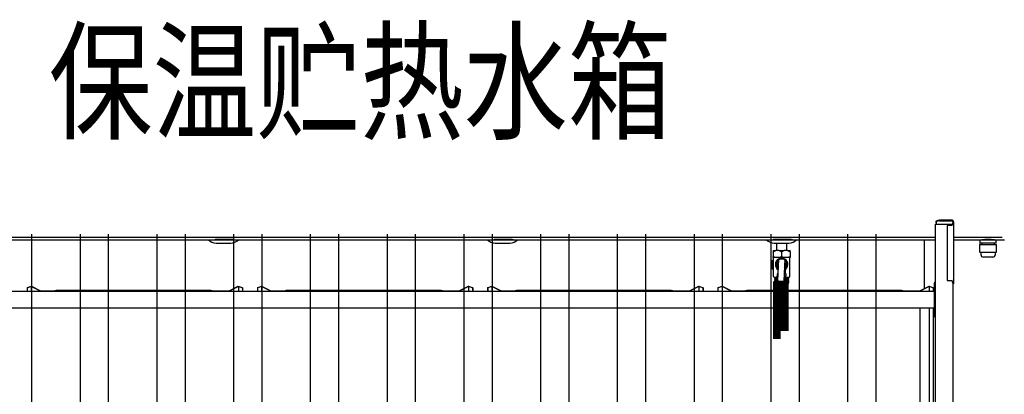
# Model space of a CAD drawing. Extents: x 1157948 to 2029125, y -1091704 to -313610.
# Drawn here: x 1283593 to 1285146, y -732463 to -731873 of the extents above; entities that cross this region are included whole.
import ezdxf

# ---------------------------------------------------------------- set-up
doc = ezdxf.new("R2010")
doc.units = 0
doc.header["$LTSCALE"] = 1000
doc.layers.add('EQUIP_污水', color=7, linetype='Continuous')
doc.styles.add('_HZTXT', font='romans1.shx', dxfattribs={"width": 0.7, "bigfont": 'hztxt0.shx'})

# ---------------------------------------------------------------- blocks, each defined once
blk = doc.blocks.new('A$C3F5E78F9')
for points in [[(3450.1, 2453.5), (3450.1, 2428.5), (3425.1, 2428.5)], [(3450.1, 2453.5), (3425.1, 2453.5), (3425.1, 2428.5)]]:
    blk.add_hatch(color=7).paths.add_polyline_path(points)
at = {"color": 7}
for p, q in [((3940, 2795.6), (3940, 2797.8)), ((3940, 2795.6), (3940, 2790)), ((3988.4, 2803.2), (3951, 2803.2)), ((3951, 2801), (3988.4, 2801)), ((3992.4, 2797.9), (3992.4, 2796.6)), ((3992.4, 2796.6), (3992.4, 2795.4)), ((3995, 2796.6), (3992.4, 2796.6)), ((3992.4, 2795.4), (3995, 2795.4)), ((3995, 2797.9), (3995, 2796.6)), ((3995, 2796.6), (3995, 2795.4)), ((3995, 2795.4), (3995, 2603.6)), ((3937.4, 2790), (3937.4, 11)), ((3937.4, 2790), (3941.8, 2790)), ((3941.8, 2790), (3988, 2790)), ((3974.8, 2785.6), (3974.8, 2613.3)), ((3989.1, 2785.6), (3974.8, 2785.6)), ((3988, 2790), (3990.6, 2790)), ((3991.4, 2792.8), (3989.1, 2785.6)), ((3991.4, 2792.8), (3993.3, 2792.8)), ((332.5, 2749.3), (3937.4, 2749.3)), ((860, 2741.3), (1645.4, 2741.3)), ((1087.7, 2759), (1087.7, 273.7)), ((1087.7, 2741.3), (1087.7, 2594.2)), ((1241.7, 275.6), (1241.7, 2759)), ((1241.7, 2581), (1241.7, 2741.3)), ((1329.7, 2759), (1329.7, 273.7)), ((1329.7, 2741.3), (1329.7, 2581)), ((1483.7, 275.6), (1483.7, 2759)), ((1483.7, 2581), (1483.7, 2741.3)), ((1571.7, 2759), (1571.7, 273.7)), ((1571.7, 2741.3), (1571.7, 2581)), ((1645.4, 2741.3), (1740, 2741.3)), ((1666.3, 2743.5), (1666.3, 2741.3)), ((1666.3, 2743.5), (1719.1, 2743.5)), ((1719.1, 2741.3), (1719.1, 2743.5)), ((1725.7, 275.6), (1725.7, 2759)), ((1740, 2741.3), (2525.4, 2741.3)), ((1813.7, 2759), (1813.7, 273.7)), ((1813.7, 2741.3), (1813.7, 2594.2)), ((1967.7, 275.6), (1967.7, 2759)), ((1967.7, 2581), (1967.7, 2741.3)), ((2055.7, 2759), (2055.7, 273.7)), ((2055.7, 2741.3), (2055.7, 2581)), ((2209.7, 275.6), (2209.7, 2759)), ((2209.7, 2581), (2209.7, 2741.3)), ((2297.7, 2759), (2297.7, 273.7)), ((2297.7, 2741.3), (2297.7, 2581)), ((2451.7, 275.6), (2451.7, 2759)), ((2451.7, 2587.6), (2451.7, 2741.3)), ((2525.4, 2741.3), (2620, 2741.3)), ((2539.7, 2759), (2539.7, 273.7)), ((2546.3, 2743.5), (2546.3, 2741.3)), ((2546.3, 2743.5), (2599.1, 2743.5)), ((2599.1, 2741.3), (2599.1, 2743.5)), ((2620, 2741.3), (3405.4, 2741.3)), ((2693.7, 275.6), (2693.7, 2759)), ((2693.7, 2581), (2693.7, 2741.3)), ((2781.7, 2759), (2781.7, 273.7)), ((2781.7, 2741.3), (2781.7, 2581)), ((2935.7, 275.6), (2935.7, 2759)), ((2935.7, 2581), (2935.7, 2741.3)), ((3023.7, 2759), (3023.7, 273.7)), ((3023.7, 2741.3), (3023.7, 2581)), ((3177.7, 275.6), (3177.7, 2759)), ((3177.7, 2587.6), (3177.7, 2741.3)), ((3265.7, 2759), (3265.7, 273.7)), ((3265.7, 2741.3), (3265.7, 2594.2)), ((3405.4, 2741.3), (3500, 2741.3)), ((3419.7, 275.6), (3419.7, 2759)), ((3426.3, 2743.5), (3426.3, 2741.3)), ((3426.3, 2743.5), (3479.1, 2743.5)), ((3479.1, 2741.3), (3479.1, 2743.5)), ((3500, 2741.3), (3937.4, 2741.3)), ((3507.7, 2759), (3507.7, 273.7)), ((3507.7, 2741.3), (3507.7, 2581)), ((3661.7, 275.6), (3661.7, 2759)), ((3661.7, 2581), (3661.7, 2741.3)), ((3749.7, 2759), (3749.7, 273.7)), ((3749.7, 2741.3), (3749.7, 2581)), ((3903.7, 2587.6), (3903.7, 2741.3)), ((3995, 2749.3), (4148.1, 2749.3)), ((3995, 2741.3), (4079.6, 2741.3)), ((3995, 2741.3), (3995, 2734.7)), ((4078.2, 2741.3), (4078.2, 2730.3)), ((4078.3, 2741.3), (4083.6, 2741.3)), ((4083.6, 2741.3), (4086.9, 2741.3)), ((4086.9, 2741.3), (4109.6, 2741.3)), ((4109.6, 2741.3), (4113.7, 2741.3)), ((4113.7, 2741.3), (4128.2, 2741.3)), ((4128.2, 2741.3), (4129.4, 2741.3)), ((4129.4, 2730.3), (4129.4, 2741.3)), ((4129.4, 2741.3), (4155, 2741.3)), ((4148.1, 2748.8), (4148.1, 2749.3)), ((1669.6, 2730.3), (1715.8, 2730.3)), ((1725.7, 2587.6), (1725.7, 2732)), ((2539.7, 2732), (2539.7, 2594.2)), ((2549.6, 2730.3), (2595.8, 2730.3)), ((3419.7, 2581), (3419.7, 2732)), ((3426.1, 2706.8), (3434.4, 2706.8)), ((3426.1, 2706.8), (3426.1, 2703.3)), ((3426.1, 2703.3), (3434.4, 2706.8)), ((3426.1, 2703.3), (3426.1, 2688.6)), ((3429.6, 2730.3), (3475.8, 2730.3)), ((3444.5, 2706.8), (3434.4, 2706.8)), ((3436.2, 2730.3), (3436.2, 2706.8)), ((3444.5, 2706.8), (3461, 2706.8)), ((3444.5, 2706.8), (3452.7, 2703.3)), ((3452.7, 2703.3), (3461, 2706.8)), ((3452.7, 2703.3), (3452.7, 2688.6)), ((3471.1, 2706.8), (3461, 2706.8)), ((3469.2, 2706.8), (3469.2, 2730.3)), ((3471.1, 2706.8), (3479.4, 2706.8)), ((3471.1, 2706.8), (3479.4, 2703.3)), ((3479.4, 2703.3), (3479.4, 2706.8)), ((3479.4, 2703.3), (3479.4, 2688.6)), ((4077.2, 2725.9), (4077.2, 2701.7)), ((4077.3, 2725.9), (4077.2, 2725.9)), ((4077.3, 2701.7), (4077.2, 2701.7)), ((4077.3, 2725.9), (4082.8, 2725.9)), ((4077.3, 2701.7), (4082.8, 2701.7)), ((4078.2, 2730.3), (4078.3, 2730.3)), ((4083.6, 2730.3), (4078.3, 2730.3)), ((4080.8, 2701.7), (4080.8, 2695.1)), ((4082.8, 2725.9), (4085.8, 2725.9)), ((4082.8, 2701.7), (4085.8, 2701.7)), ((4086.9, 2730.3), (4083.6, 2730.3)), ((4083.6, 2730.3), (4083.6, 2725.9)), ((4085.8, 2725.9), (4109.2, 2725.9)), ((4085.8, 2701.7), (4109.2, 2701.7)), ((4109.6, 2730.3), (4086.9, 2730.3)), ((4109.2, 2725.9), (4113.5, 2725.9)), ((4109.2, 2701.7), (4113.5, 2701.7)), ((4113.7, 2730.3), (4109.6, 2730.3)), ((4113.5, 2725.9), (4129.5, 2725.9)), ((4113.5, 2701.7), (4129.5, 2701.7)), ((4128.2, 2730.3), (4113.7, 2730.3)), ((4124.3, 2725.9), (4124.3, 2730.3)), ((4127, 2695.1), (4127, 2701.7)), ((4129.4, 2730.3), (4128.2, 2730.3)), ((4129.5, 2725.9), (4130.8, 2725.9)), ((4129.5, 2701.7), (4130.8, 2701.7)), ((4130.8, 2701.7), (4130.8, 2725.9)), ((3423.9, 2677.2), (3426.1, 2677.2)), ((3423.9, 2668.4), (3423.9, 2677.2)), ((3426.1, 2688.6), (3436.1, 2684.8)), ((3426.1, 2684.8), (3426.1, 2688.6)), ((3436.1, 2684.8), (3426.1, 2684.8)), ((3426.1, 2668.4), (3426.1, 2677.2)), ((3426.3, 2684.8), (3426.3, 2626.5)), ((3442.7, 2684.8), (3436.1, 2684.8)), ((3440.3, 2613), (3443.5, 2681.1)), ((3442.7, 2684.8), (3452.7, 2688.6)), ((3462.7, 2684.8), (3442.7, 2684.8)), ((3443.9, 2681.1), (3443.5, 2681.1)), ((3443.9, 2681.1), (3462.9, 2680.2)), ((3452.7, 2688.6), (3462.7, 2684.8)), ((3463.3, 2680.2), (3460.1, 2612.1)), ((3469.4, 2684.8), (3462.7, 2684.8)), ((3463.3, 2680.2), (3462.9, 2680.2)), ((3469.4, 2684.8), (3479.4, 2688.6)), ((3479.4, 2684.8), (3469.4, 2684.8)), ((3479.1, 2626.5), (3479.1, 2684.8)), ((3479.4, 2688.6), (3479.4, 2684.8)), ((4118.2, 2686.3), (4089.6, 2686.3)), ((3423.9, 2668.4), (3426.1, 2668.4)), ((3423.9, 2657.4), (3423.9, 2668.4)), ((3423.9, 2657.4), (3426.1, 2657.4)), ((3423.9, 2648.6), (3423.9, 2657.4)), ((3423.9, 2648.6), (3426.1, 2648.6)), ((3426.1, 2657.4), (3426.1, 2668.4)), ((3426.1, 2648.6), (3426.1, 2657.4)), ((3440.6, 2647.1), (3440.6, 2634.2)), ((3464.8, 2634.2), (3464.8, 2647.1)), ((3429.6, 2623.2), (3440.8, 2623.2)), ((3438.4, 2633.1), (3438.4, 2628.7)), ((3441.3, 2634.2), (3439.5, 2634.2)), ((3439.5, 2627.6), (3441, 2627.6)), ((3444.2, 2610.6), (3442.4, 2610.7)), ((3456, 2610.1), (3444.2, 2610.6)), ((3457.8, 2610), (3456, 2610.1)), ((3460.6, 2623.2), (3475.8, 2623.2)), ((3460.8, 2627.6), (3465.9, 2627.6)), ((3465.9, 2634.2), (3461.1, 2634.2)), ((3467, 2628.7), (3467, 2633.1)), ((3475.6, 2620), (3475.6, 2623.2)), ((3935.2, 2607.9), (3935.2, 2604.7)), ((3937.4, 2607.9), (3935.2, 2607.9)), ((3974.8, 2613.3), (3989.1, 2613.3)), ((3989.1, 2613.3), (3991.4, 2606.2)), ((3995, 2611.7), (3995, 2606.1)), ((3935.2, 2578.3), (334.7, 2578.3)), ((1073.7, 2589.9), (1087, 2594.6)), ((1074.1, 2589.2), (1073.7, 2589.9)), ((1073.7, 2589.9), (1073.7, 2578.3)), ((1086.9, 2593.7), (1074.1, 2589.2)), ((1074.1, 2589.2), (1074.1, 2578.3)), ((1086.9, 2593.7), (1086.9, 2578.3)), ((1116, 2579), (1086.9, 2593.7)), ((1087, 2594.6), (1116.3, 2579.8)), ((1116, 2579), (1116, 2578.3)), ((1710.7, 2579), (1116, 2579)), ((1116.3, 2579.8), (1710.3, 2579.8)), ((1650.9, 2581), (1166.9, 2581)), ((1710.3, 2579.8), (1739.6, 2594.6)), ((1739.7, 2593.7), (1710.7, 2579)), ((1710.7, 2579), (1710.7, 2578.3)), ((1739.6, 2594.6), (1753, 2589.9)), ((1739.7, 2593.7), (1739.7, 2578.3)), ((1752.5, 2589.2), (1739.7, 2593.7)), ((1753, 2589.9), (1752.5, 2589.2)), ((1752.5, 2589.2), (1752.5, 2578.3)), ((1753, 2589.9), (1753, 2578.3)), ((1799.7, 2589.9), (1813, 2594.6)), ((1800.1, 2589.2), (1799.7, 2589.9)), ((1799.7, 2589.9), (1799.7, 2578.3)), ((1812.9, 2593.7), (1800.1, 2589.2)), ((1800.1, 2589.2), (1800.1, 2578.3)), ((1812.9, 2593.7), (1812.9, 2578.3)), ((1842, 2579), (1812.9, 2593.7)), ((1813, 2594.6), (1842.3, 2579.8)), ((1842, 2579), (1842, 2578.3)), ((2436.7, 2579), (1842, 2579)), ((1842.3, 2579.8), (2436.3, 2579.8)), ((2376.9, 2581), (1892.9, 2581)), ((2436.3, 2579.8), (2465.6, 2594.6)), ((2465.7, 2593.7), (2436.7, 2579)), ((2436.7, 2579), (2436.7, 2578.3)), ((2465.6, 2594.6), (2479, 2589.9)), ((2465.7, 2593.7), (2465.7, 2578.3)), ((2478.5, 2589.2), (2465.7, 2593.7)), ((2479, 2589.9), (2478.5, 2589.2)), ((2478.5, 2589.2), (2478.5, 2578.3)), ((2479, 2589.9), (2479, 2578.3)), ((2525.7, 2589.9), (2539, 2594.6)), ((2526.1, 2589.2), (2525.7, 2589.9)), ((2525.7, 2589.9), (2525.7, 2578.3)), ((2538.9, 2593.7), (2526.1, 2589.2)), ((2526.1, 2589.2), (2526.1, 2578.3)), ((2538.9, 2593.7), (2538.9, 2578.3)), ((2568, 2579), (2538.9, 2593.7)), ((2539, 2594.6), (2568.3, 2579.8)), ((2568, 2579), (2568, 2578.3)), ((3162.7, 2579), (2568, 2579)), ((2568.3, 2579.8), (3162.3, 2579.8)), ((3102.9, 2581), (2618.9, 2581)), ((3162.3, 2579.8), (3191.6, 2594.6)), ((3191.7, 2593.7), (3162.7, 2579)), ((3162.7, 2579), (3162.7, 2578.3)), ((3191.6, 2594.6), (3205, 2589.9)), ((3191.7, 2593.7), (3191.7, 2578.3)), ((3204.5, 2589.2), (3191.7, 2593.7)), ((3205, 2589.9), (3204.5, 2589.2)), ((3204.5, 2589.2), (3204.5, 2578.3)), ((3205, 2589.9), (3205, 2578.3)), ((3251.7, 2589.9), (3265, 2594.6)), ((3252.1, 2589.2), (3251.7, 2589.9)), ((3251.7, 2589.9), (3251.7, 2578.3)), ((3264.9, 2593.7), (3252.1, 2589.2)), ((3252.1, 2589.2), (3252.1, 2578.3)), ((3264.9, 2593.7), (3264.9, 2578.3)), ((3294, 2579), (3264.9, 2593.7)), ((3265, 2594.6), (3294.3, 2579.8)), ((3294, 2579), (3294, 2578.3)), ((3888.7, 2579), (3294, 2579)), ((3294.3, 2579.8), (3888.3, 2579.8)), ((3828.9, 2581), (3344.9, 2581)), ((3432.5, 2602.3), (3469, 2602.3)), ((3472.3, 2602.3), (3469, 2602.3)), ((3888.3, 2579.8), (3917.6, 2594.6)), ((3917.7, 2593.7), (3888.7, 2579)), ((3888.7, 2579), (3888.7, 2578.3)), ((3917.6, 2594.6), (3931, 2589.9)), ((3917.7, 2593.7), (3917.7, 2578.3)), ((3930.5, 2589.2), (3917.7, 2593.7)), ((3931, 2589.9), (3930.5, 2589.2)), ((3930.5, 2589.2), (3930.5, 2578.3)), ((3931, 2589.9), (3931, 2578.3)), ((3935.2, 2586.8), (3935.2, 2604.7)), ((3935.2, 2571.3), (3935.2, 2586.8)), ((3991.4, 2606.2), (3993.3, 2606.2)), ((3992.4, 2603.6), (3992.4, 2602.3)), ((3992.4, 2603.6), (3995, 2603.6)), ((3992.4, 2603.1), (3992.4, 11)), ((3995, 2602.3), (3992.4, 2602.3)), ((3995, 2603.6), (3995, 2602.3)), ((3935.2, 2501.3), (3935.2, 2571.3)), ((334.7, 2526.9), (3935.2, 2526.9)), ((3888.7, 2526.9), (3888.7, 426.1)), ((3917.7, 2526.9), (3917.7, 426.1)), ((3930.5, 2526.9), (3930.5, 426.1)), ((3931, 2526.9), (3931, 11)), ((3935.2, 2498), (3935.2, 2501.3)), ((3935.2, 2498), (3937.4, 2498))]:
    blk.add_line(p, q, dxfattribs=at)
at = {"color": 7, "const_width": 50}
blk.add_lwpolyline([(3450.1, 2610.4), (3450.1, 2453.5)], dxfattribs=at)
at = {"color": 7}
for centre, radius, start, end in [((3988.7, 2796.6), 6.68, 28.0316, 92.1166), ((3988.5, 2796.7), 4.28, 44.0562, 90.799), ((3989.6, 2797.7), 2.83, 3.885, 45.0628), ((3990.6, 2797.7), 4.4, 1.9704, 26.4815), ((3941.3, 2818.4), 57.9, 325.5468, 333.7785), ((1670, 2763.3), 33, 221.8047, 269.3074), ((1715.4, 2763.3), 33, 270.6926, 318.1953), ((1692.7, 2282.8), 459.8, 85.7467, 86.6674), ((2550, 2763.3), 33, 221.8047, 269.3074), ((2595.4, 2763.3), 33, 270.6926, 318.1953), ((2572.7, 2282.8), 459.8, 85.7467, 86.6674), ((3430, 2763.3), 33, 221.8047, 269.3074), ((3475.4, 2763.3), 33, 270.6926, 318.1953), ((3452.7, 2282.8), 459.8, 85.7467, 86.6674), ((4103.9, 2279.8), 462, 87.5436, 92.4564), ((3452.7, 2662.8), 19.8, 117.9739, 237.6125), ((3452.7, 2662.8), 16.5, 125.0386, 229.6189), ((3452.2, 2662.1), 12.6, 136.9032, 179.316), ((3452.6, 2662.1), 13.5, 139.6747, 159.5329), ((3452.7, 2662.8), 13.2, 137.1983, 142.1894), ((3452.7, 2662.8), 19.8, 62.076, 112.5815), ((3452.7, 2662.8), 13.2, 314.6716, 39.9859), ((3452.7, 2662.8), 16.5, 0, 51.2897), ((3452.7, 2662.8), 19.8, 0, 57.9697), ((4089.6, 2695.1), 8.8, 180, 270), ((4118.2, 2695.1), 8.8, 270, 0), ((3452.6, 2663.4), 13.1, 164.7744, 185.2438), ((3452.7, 2662.8), 13.2, 182.4201, 217.4592), ((3452.7, 2662.8), 12.1, 143.8495, 211.7315), ((3452.7, 2662.8), 19.8, 296.6878, 0), ((3452.7, 2662.8), 16.5, 303.3678, 0), ((3429.6, 2626.5), 3.3, 180, 270), ((3439.5, 2633.1), 1.1, 90, 180), ((3439.5, 2628.7), 1.1, 180, 270), ((3442.5, 2612.9), 2.2, 177.3287, 267.3287), ((3457.9, 2612.2), 2.2, 267.3287, 357.3287), ((3465.9, 2633.1), 1.1, 0, 90), ((3465.9, 2628.7), 1.1, 270, 0), ((3475.8, 2626.5), 3.3, 270, 0), ((3941.3, 2580.6), 57.9, 26.2215, 34.4532), ((3989.1, 2606.1), 5.94, 303.749, 320.9772)]:
    blk.add_arc(centre, radius, start, end, dxfattribs=at)
for points, knots in [([(3940, 2797.8), (3940, 2798.2), (3940.1, 2798.5), (3940.3, 2799), (3940.4, 2799.2), (3940.6, 2799.6), (3940.7, 2799.7), (3941.2, 2800.2), (3941.5, 2800.5), (3942.3, 2801.1), (3942.7, 2801.4), (3943.8, 2801.9), (3944.3, 2802.1), (3945.5, 2802.5), (3946.2, 2802.7), (3947.5, 2803), (3948.2, 2803.1), (3949.6, 2803.2), (3950.3, 2803.2), (3951, 2803.2)], [0, 0, 0, 0, 0.125, 0.125, 0.1875, 0.1875, 0.25, 0.25, 0.375, 0.375, 0.5, 0.5, 0.625, 0.625, 0.75, 0.75, 0.875, 0.875, 1, 1, 1, 1]), ([(3951, 2801), (3950.3, 2801), (3949.6, 2801), (3948.5, 2800.9), (3948.2, 2800.8), (3947.5, 2800.7), (3947.2, 2800.7), (3946.2, 2800.5), (3945.5, 2800.3), (3944.3, 2799.9), (3943.8, 2799.7), (3942.8, 2799.2), (3942.3, 2798.9), (3941.5, 2798.3), (3941.2, 2798), (3940.6, 2797.3), (3940.4, 2797), (3940.1, 2796.3), (3940, 2796), (3940, 2795.6)], [0, 0, 0, 0, 0.125, 0.125, 0.1875, 0.1875, 0.25, 0.25, 0.375, 0.375, 0.5, 0.5, 0.625, 0.625, 0.75, 0.75, 0.875, 0.875, 1, 1, 1, 1]), ([(3992.4, 2795.4), (3992.4, 2795.1), (3992.3, 2794.7), (3991.9, 2793.8), (3991.7, 2793.3), (3991.4, 2792.8)], [0, 0, 0, 0, 0.5, 0.5, 1, 1, 1, 1]), ([(3995, 2795.4), (3995, 2795.4), (3995, 2795.3), (3995, 2795.2), (3995, 2795), (3994.9, 2794.9), (3994.8, 2794.7), (3994.7, 2794.6), (3994.6, 2794.4), (3994.5, 2794.2), (3994.3, 2793.9), (3994, 2793.6), (3993.6, 2793.2), (3993.4, 2792.9), (3993.3, 2792.8)], [0, 0, 0, 0, 0.065732, 0.131085, 0.196047, 0.260604, 0.324743, 0.388455, 0.451728, 0.514553, 0.638787, 0.761135, 0.88155, 1, 1, 1, 1]), ([(3447.3, 2678.8), (3446.7, 2679.3), (3446.1, 2679.8), (3445.2, 2680.5), (3444.9, 2680.7), (3444.5, 2680.9), (3444.3, 2681), (3444.1, 2681.1), (3444, 2681.1), (3443.9, 2681.1)], [0, 0, 0, 0, 0.5, 0.5, 0.75, 0.75, 0.875, 0.875, 1, 1, 1, 1]), ([(3462.9, 2680.2), (3462.8, 2680.2), (3462.7, 2680.2), (3462.4, 2680.1), (3462.3, 2680.1), (3461.9, 2679.9), (3461.6, 2679.7), (3460.6, 2679.1), (3459.9, 2678.7), (3459.2, 2678.2)], [0, 0, 0, 0, 0.125, 0.125, 0.25, 0.25, 0.5, 0.5, 1, 1, 1, 1]), ([(3440.7, 2622.7), (3439.6, 2622.6), (3438.5, 2622.6), (3436.2, 2622.5), (3435.1, 2622.5), (3433.1, 2622.4), (3432.3, 2622.3), (3430.9, 2622.2), (3430.5, 2622.2), (3430, 2622.1), (3429.9, 2622.1), (3429.9, 2622)], [0.02529467, 0.02529467, 0.02529467, 0.02529467, 0.03125, 0.03125, 0.0390625, 0.0390625, 0.046875, 0.046875, 0.0546875, 0.0546875, 0.06041832, 0.06041832, 0.06041832, 0.06041832]), ([(3429.9, 2618.2), (3430, 2618.3), (3430.4, 2618.4), (3431.9, 2618.5), (3433.2, 2618.5), (3436.4, 2618.7), (3438.3, 2618.8), (3440.4, 2618.8)], [0.92568012, 0.92568012, 0.92568012, 0.92568012, 0.9375, 0.9375, 0.953125, 0.953125, 0.96746347, 0.96746347, 0.96746347, 0.96746347]), ([(3440.5, 2618.7), (3439.2, 2618.7), (3438, 2618.6), (3434.5, 2618.5), (3432.5, 2618.4), (3430.4, 2618.2), (3429.9, 2618.1), (3429.9, 2618.1)], [0.24330461, 0.24330461, 0.24330461, 0.24330461, 0.25, 0.25, 0.265625, 0.265625, 0.2781458, 0.2781458, 0.2781458, 0.2781458]), ([(3429.9, 2614.3), (3429.9, 2614.3), (3430.1, 2614.3), (3430.8, 2614.4), (3431.7, 2614.5), (3434.5, 2614.7), (3436.4, 2614.7), (3439.1, 2614.8), (3439.7, 2614.8), (3440.3, 2614.9)], [0.65036278, 0.65036278, 0.65036278, 0.65036278, 0.65625, 0.65625, 0.671875, 0.671875, 0.6875, 0.6875, 0.69169435, 0.69169435, 0.69169435, 0.69169435]), ([(3440.2, 2614.7), (3438.9, 2614.7), (3437.6, 2614.6), (3435.2, 2614.5), (3434.2, 2614.5), (3432.4, 2614.4), (3431.6, 2614.4), (3430.3, 2614.2), (3429.9, 2614.2), (3429.9, 2614.1)], [0.46141212, 0.46141212, 0.46141212, 0.46141212, 0.46875, 0.46875, 0.4765625, 0.4765625, 0.484375, 0.484375, 0.49574578, 0.49574578, 0.49574578, 0.49574578]), ([(3429.9, 2610.3), (3429.9, 2610.3), (3429.9, 2610.3), (3430, 2610.4), (3430.7, 2610.5), (3432.8, 2610.6), (3434.4, 2610.7), (3437.9, 2610.8), (3439.8, 2610.9), (3441.9, 2611)], [0.37457432, 0.37457432, 0.37457432, 0.37457432, 0.375, 0.375, 0.390625, 0.390625, 0.40625, 0.40625, 0.41983166, 0.41983166, 0.41983166, 0.41983166]), ([(3441.9, 2610.8), (3439.7, 2610.7), (3437.7, 2610.7), (3433.6, 2610.5), (3431.9, 2610.4), (3430.2, 2610.3), (3429.9, 2610.2), (3429.9, 2610.1)], [0.67608876, 0.67608876, 0.67608876, 0.67608876, 0.6875, 0.6875, 0.703125, 0.703125, 0.7133734, 0.7133734, 0.7133734, 0.7133734]), ([(3429.9, 2606.3), (3430, 2606.4), (3430.3, 2606.4), (3431.5, 2606.6), (3432.7, 2606.6), (3437.5, 2606.9), (3442.4, 2607), (3450.3, 2607.2), (3453.1, 2607.3), (3458.4, 2607.5), (3461.1, 2607.5), (3465.9, 2607.7), (3468.1, 2607.8), (3471.7, 2607.9), (3473.1, 2608), (3475.1, 2608.1), (3475.6, 2608.2), (3475.6, 2608.3), (3475.6, 2608.3), (3475.6, 2608.3)], [0.099338, 0.099338, 0.099338, 0.099338, 0.109375, 0.109375, 0.125, 0.125, 0.15625, 0.15625, 0.171875, 0.171875, 0.1875, 0.1875, 0.203125, 0.203125, 0.21875, 0.21875, 0.234375, 0.234375, 0.2372403, 0.2372403, 0.2372403, 0.2372403]), ([(3475.6, 2608.2), (3475.6, 2608.1), (3475.5, 2608.1), (3474.7, 2608), (3473.3, 2607.9), (3469.3, 2607.7), (3466.7, 2607.6), (3462.2, 2607.4), (3460.5, 2607.4), (3457.2, 2607.3), (3455.5, 2607.2), (3450.3, 2607.1), (3446.9, 2607), (3440.6, 2606.8), (3437.7, 2606.7), (3434.3, 2606.6), (3433.4, 2606.5), (3431.7, 2606.4), (3431.1, 2606.4), (3430.1, 2606.3), (3429.9, 2606.2), (3429.9, 2606.2)], [0.8221861, 0.8221861, 0.8221861, 0.8221861, 0.828125, 0.828125, 0.84375, 0.84375, 0.859375, 0.859375, 0.8671875, 0.8671875, 0.875, 0.875, 0.890625, 0.890625, 0.90625, 0.90625, 0.9140625, 0.9140625, 0.921875, 0.921875, 0.930983, 0.930983, 0.930983, 0.930983]), ([(3433.2, 2620.1), (3433.3, 2620.2), (3433.6, 2620.3), (3435.2, 2620.4), (3437.4, 2620.5), (3440.3, 2620.7)], [0.94390317, 0.94390317, 0.94390317, 0.94390317, 0.95199831, 0.95199831, 0.971251, 0.971251, 0.971251, 0.971251]), ([(3433.2, 2616.2), (3433.2, 2616.2), (3433.2, 2616.2), (3433.7, 2616.4), (3435.9, 2616.5), (3439.6, 2616.7), (3439.9, 2616.7), (3440.2, 2616.7)], [0.73476468, 0.73476468, 0.73476468, 0.73476468, 0.73599072, 0.73599072, 0.75999157, 0.75999157, 0.76190185, 0.76190185, 0.76190185, 0.76190185]), ([(3433.2, 2612.2), (3433.4, 2612.3), (3434.6, 2612.5), (3437.7, 2612.6), (3438.9, 2612.7), (3440.2, 2612.7)], [0.52517414, 0.52517414, 0.52517414, 0.52517414, 0.54398398, 0.54398398, 0.55274493, 0.55274493, 0.55274493, 0.55274493]), ([(3433.2, 2608.3), (3433.3, 2608.3), (3433.8, 2608.4), (3436.7, 2608.6), (3440.1, 2608.8), (3448.7, 2609.1), (3453.6, 2609.2), (3462.7, 2609.6), (3466.7, 2609.7), (3471, 2610), (3472.1, 2610.1), (3472.3, 2610.2)], [0.3160099, 0.3160099, 0.3160099, 0.3160099, 0.3279764, 0.3279764, 0.3519772, 0.3519772, 0.3759781, 0.3759781, 0.3999789, 0.3999789, 0.4168088, 0.4168088, 0.4168088, 0.4168088]), ([(3440.7, 2624.2), (3439.5, 2624.1), (3438.3, 2624), (3436.9, 2623.9), (3436.6, 2623.8), (3436.1, 2623.8), (3436, 2623.7), (3435.9, 2623.6), (3436.1, 2623.6), (3436.3, 2623.5), (3436.4, 2623.5), (3437.3, 2623.4), (3438, 2623.4), (3439.4, 2623.3), (3440.1, 2623.3), (3440.7, 2623.3)], [0.3973368, 0.3973368, 0.3973368, 0.3973368, 0.5, 0.5, 0.53125, 0.53125, 0.546875, 0.546875, 0.5546875, 0.5546875, 0.5625, 0.5625, 0.625, 0.625, 0.6731351, 0.6731351, 0.6731351, 0.6731351]), ([(3460, 2613.4), (3460.7, 2613.4), (3461.3, 2613.5), (3466, 2613.6), (3469.4, 2613.8), (3471.7, 2614), (3472.2, 2614.1), (3472.3, 2614.1)], [0.58854313, 0.58854313, 0.58854313, 0.58854313, 0.59198566, 0.59198566, 0.61598651, 0.61598651, 0.62612708, 0.62612708, 0.62612708, 0.62612708]), ([(3460, 2611.5), (3462.2, 2611.5), (3464.2, 2611.6), (3468.3, 2611.7), (3470.2, 2611.8), (3473.2, 2612), (3474.3, 2612), (3475.5, 2612.2), (3475.7, 2612.2), (3475.6, 2612.3)], [0.45571541, 0.45571541, 0.45571541, 0.45571541, 0.46875, 0.46875, 0.484375, 0.484375, 0.5, 0.5, 0.51253505, 0.51253505, 0.51253505, 0.51253505]), ([(3475.6, 2612.1), (3475.6, 2612.1), (3475.5, 2612.1), (3474.9, 2611.9), (3473.7, 2611.8), (3469.9, 2611.7), (3467.3, 2611.6), (3463, 2611.4), (3461.5, 2611.4), (3460, 2611.3)], [0.60460596, 0.60460596, 0.60460596, 0.60460596, 0.609375, 0.609375, 0.625, 0.625, 0.640625, 0.640625, 0.64778303, 0.64778303, 0.64778303, 0.64778303]), ([(3475.6, 2616.1), (3475.6, 2616.1), (3475.6, 2616), (3475.1, 2615.9), (3474, 2615.8), (3470.3, 2615.6), (3467.9, 2615.5), (3463.5, 2615.4), (3461.9, 2615.3), (3460.3, 2615.3)], [0.38690304, 0.38690304, 0.38690304, 0.38690304, 0.390625, 0.390625, 0.40625, 0.40625, 0.421875, 0.421875, 0.42964661, 0.42964661, 0.42964661, 0.42964661]), ([(3460.4, 2615.4), (3460.8, 2615.5), (3461.2, 2615.5), (3464.1, 2615.6), (3466.4, 2615.6), (3470.4, 2615.8), (3472, 2615.9), (3474.4, 2616), (3475.2, 2616.1), (3475.6, 2616.2), (3475.6, 2616.2), (3475.6, 2616.2)], [0.73183841, 0.73183841, 0.73183841, 0.73183841, 0.734375, 0.734375, 0.75, 0.75, 0.765625, 0.765625, 0.78125, 0.78125, 0.78781642, 0.78781642, 0.78781642, 0.78781642]), ([(3475.6, 2620), (3475.6, 2620), (3475.6, 2620), (3475.3, 2619.9), (3474.3, 2619.8), (3471.7, 2619.7), (3470.6, 2619.6), (3468.3, 2619.5), (3467, 2619.5), (3464, 2619.4), (3462.3, 2619.3), (3460.5, 2619.3)], [0.16928195, 0.16928195, 0.16928195, 0.16928195, 0.171875, 0.171875, 0.1875, 0.1875, 0.1953125, 0.1953125, 0.203125, 0.203125, 0.21175484, 0.21175484, 0.21175484, 0.21175484]), ([(3460.6, 2617.4), (3462.2, 2617.5), (3463.8, 2617.5), (3468.8, 2617.7), (3471.3, 2617.9), (3472.2, 2618.1), (3472.2, 2618.1), (3472.3, 2618.1)], [0.7987096, 0.7987096, 0.7987096, 0.7987096, 0.80799325, 0.80799325, 0.8319941, 0.8319941, 0.83529627, 0.83529627, 0.83529627, 0.83529627]), ([(1166.9, 2581), (1165.5, 2580.9), (1163.6, 2580.8), (1161.6, 2580.3), (1160.9, 2580)], [0, 0, 0, 0, 0.1553701, 0.2493122, 0.2493122, 0.2493122, 0.2493122]), ([(1657.2, 2580), (1655.8, 2580.5), (1653.6, 2580.9), (1651.6, 2581), (1650.9, 2581)], [0.7398223, 0.7398223, 0.7398223, 0.7398223, 0.9258241, 1, 1, 1, 1]), ([(1892.9, 2581), (1891.5, 2580.9), (1889.6, 2580.8), (1887.6, 2580.3), (1886.9, 2580)], [0, 0, 0, 0, 0.1553701, 0.2493122, 0.2493122, 0.2493122, 0.2493122]), ([(2383.2, 2580), (2381.8, 2580.5), (2379.6, 2580.9), (2377.6, 2581), (2376.9, 2581)], [0.7398223, 0.7398223, 0.7398223, 0.7398223, 0.9258241, 1, 1, 1, 1]), ([(2618.9, 2581), (2617.5, 2580.9), (2615.6, 2580.8), (2613.6, 2580.3), (2612.9, 2580)], [0, 0, 0, 0, 0.1553701, 0.2493122, 0.2493122, 0.2493122, 0.2493122]), ([(3109.2, 2580), (3107.8, 2580.5), (3105.6, 2580.9), (3103.6, 2581), (3102.9, 2581)], [0.7398223, 0.7398223, 0.7398223, 0.7398223, 0.9258241, 1, 1, 1, 1]), ([(3344.9, 2581), (3343.5, 2580.9), (3341.6, 2580.8), (3339.6, 2580.3), (3338.9, 2580)], [0, 0, 0, 0, 0.1553701, 0.2493122, 0.2493122, 0.2493122, 0.2493122]), ([(3431.5, 2603.3), (3431.6, 2603.4), (3432.2, 2603.4), (3434.6, 2603.5), (3436.4, 2603.6), (3440.8, 2603.7), (3443.5, 2603.7), (3449.1, 2603.9), (3452.1, 2603.9), (3458, 2604), (3461, 2604.1), (3466.2, 2604.2), (3468.5, 2604.2), (3472.2, 2604.3), (3473.6, 2604.4), (3475, 2604.5), (3475.3, 2604.5), (3475.2, 2604.6)], [0.379151, 0.379151, 0.379151, 0.379151, 0.4375, 0.4375, 0.5, 0.5, 0.5625, 0.5625, 0.625, 0.625, 0.6875, 0.6875, 0.75, 0.75, 0.8125, 0.8125, 0.8599998, 0.8599998, 0.8599998, 0.8599998]), ([(3433.2, 2604.2), (3433.1, 2604.3), (3433.2, 2604.3), (3434.5, 2604.6), (3437.2, 2604.7), (3444.7, 2605), (3449.5, 2605.2), (3458.9, 2605.5), (3463.5, 2605.6), (3470, 2605.9), (3472, 2606.1), (3472.3, 2606.2)], [0.1031628, 0.1031628, 0.1031628, 0.1031628, 0.1119688, 0.1119688, 0.1359696, 0.1359696, 0.1599705, 0.1599705, 0.1839713, 0.1839713, 0.2075334, 0.2075334, 0.2075334, 0.2075334]), ([(3474.7, 2604.6), (3474.2, 2604.7), (3473.4, 2604.7), (3470.8, 2604.8), (3468.9, 2604.9), (3466.5, 2604.9)], [0.8902792, 0.8902792, 0.8902792, 0.8902792, 0.9375, 0.9375, 1, 1, 1, 1]), ([(3473.8, 2603.1), (3473.7, 2603.1), (3473.6, 2603), (3473.2, 2602.9), (3472.9, 2602.8), (3472.4, 2602.7), (3472.1, 2602.7), (3471.4, 2602.6), (3471, 2602.5), (3470.1, 2602.4), (3469.6, 2602.3), (3469, 2602.3)], [0.6887049, 0.6887049, 0.6887049, 0.6887049, 0.75, 0.75, 0.8125, 0.8125, 0.875, 0.875, 0.9375, 0.9375, 1, 1, 1, 1]), ([(3835.2, 2580), (3833.8, 2580.5), (3831.6, 2580.9), (3829.6, 2581), (3828.9, 2581)], [0.7398223, 0.7398223, 0.7398223, 0.7398223, 0.9258241, 1, 1, 1, 1]), ([(3991.4, 2606.2), (3991.7, 2605.6), (3991.9, 2605.2), (3992.3, 2604.3), (3992.4, 2603.9), (3992.4, 2603.6)], [0, 0, 0, 0, 0.5, 0.5, 1, 1, 1, 1]), ([(3993.3, 2606.2), (3993.4, 2606.1), (3993.5, 2605.9), (3993.8, 2605.7), (3994, 2605.4), (3994.2, 2605.2), (3994.4, 2604.9), (3994.5, 2604.7), (3994.7, 2604.4), (3994.9, 2604.1), (3995, 2603.8), (3995, 2603.7), (3995, 2603.6)], [0, 0, 0, 0, 0.078766, 0.15841, 0.238924, 0.320299, 0.402522, 0.485576, 0.611647, 0.739468, 0.868952, 1, 1, 1, 1])]:
    blk.add_open_spline(points, degree=3, knots=knots, dxfattribs=at)
for points in [[(3443, 2671.6), (3442.7, 2671.4), (3442.5, 2671.1), (3442.3, 2670.9)], [(3429.8, 2618.1), (3430.9, 2617.4), (3432, 2616.8), (3433.1, 2616.2)], [(3429.8, 2614.1), (3430.9, 2613.5), (3432, 2612.8), (3433.1, 2612.2)], [(3433.2, 2612.2), (3432.1, 2611.6), (3431, 2610.9), (3429.8, 2610.3)], [(3429.9, 2622), (3431, 2621.4), (3432, 2620.7), (3433.1, 2620.1)], [(3433.2, 2620.1), (3432.1, 2619.5), (3431, 2618.9), (3429.9, 2618.2)], [(3433.2, 2616.2), (3432.1, 2615.5), (3431, 2614.9), (3429.9, 2614.3)], [(3429.9, 2610.1), (3431, 2609.5), (3432, 2608.9), (3433.1, 2608.2)], [(3433.2, 2608.3), (3432.1, 2607.6), (3431, 2607), (3429.9, 2606.3)], [(3472.3, 2618.1), (3473.4, 2618.7), (3474.5, 2619.4), (3475.6, 2620)], [(3475.6, 2616.2), (3474.5, 2616.9), (3473.4, 2617.5), (3472.3, 2618.1)], [(3472.3, 2614.1), (3473.4, 2614.8), (3474.5, 2615.4), (3475.6, 2616.1)], [(3475.6, 2612.3), (3474.5, 2612.9), (3473.4, 2613.5), (3472.3, 2614.2)], [(3472.3, 2610.2), (3473.4, 2610.8), (3474.5, 2611.5), (3475.6, 2612.1)], [(3475.6, 2608.3), (3474.5, 2608.9), (3473.4, 2609.6), (3472.3, 2610.2)], [(3472.3, 2606.2), (3473.4, 2606.9), (3474.5, 2607.5), (3475.6, 2608.1)], [(3429.9, 2606.2), (3431, 2605.5), (3432.1, 2604.9), (3433.2, 2604.2)], [(3475.6, 2604.4), (3474.5, 2605), (3473.4, 2605.6), (3472.3, 2606.3)]]:
    blk.add_open_spline(points, degree=3, dxfattribs=at)
at = {"style": '_HZTXT', "width": 0.8}
blk.add_text('保温贮热水箱', height=300, dxfattribs=at).set_placement((1141.7, 3088.8, -7253.3))

msp = doc.modelspace()

# ---------------------------------------------------------------- block references
at = {"layer": 'EQUIP_污水', "xscale": 0.5, "yscale": 0.5, "zscale": 0.5}
msp.add_blockref('A$C3F5E78F9', (1283068.1, -733589.9), dxfattribs=at)

doc.saveas('drawing.dxf')
